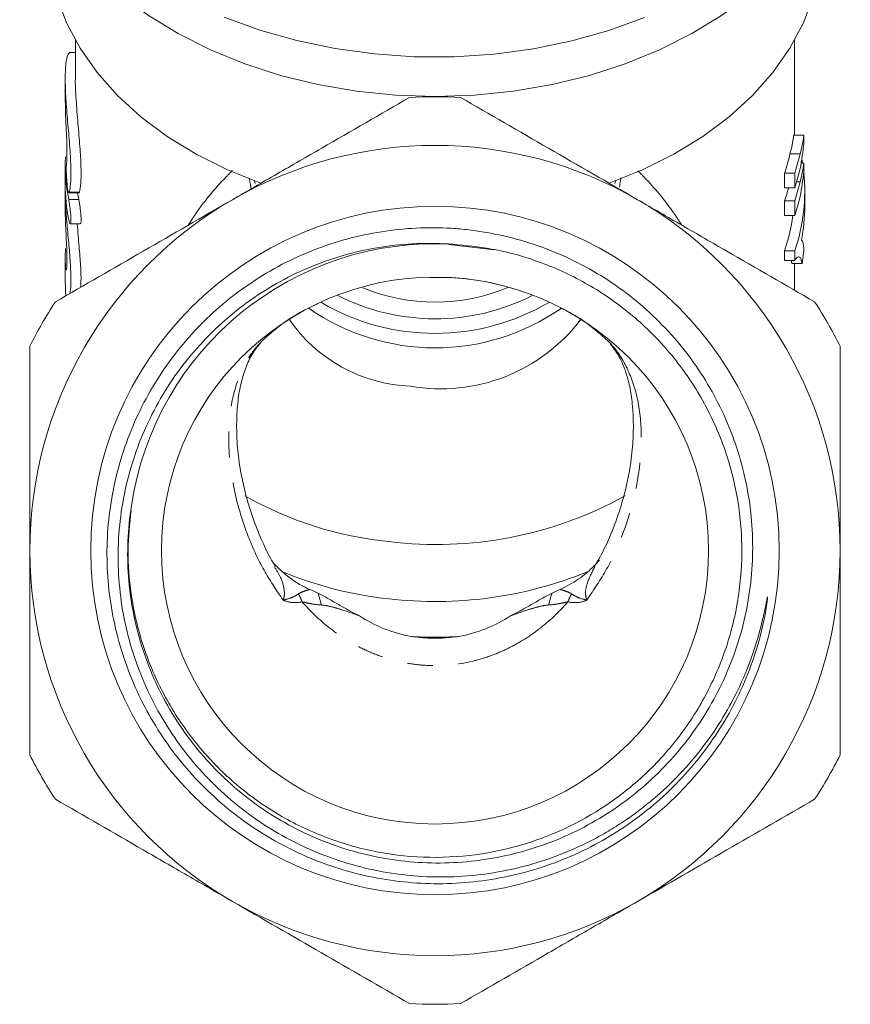
# Model space of a CAD drawing. Units: millimetres. Extents: x -1 to 1026, y 33 to 560.
# Drawn here: x 9 to 91, y 250 to 347 of the extents above; entities that cross this region are included whole.
import ezdxf

# ---------------------------------------------------------------- set-up
doc = ezdxf.new("R2010")
doc.units = ezdxf.units.MM
doc.header["$LTSCALE"] = 2
doc.linetypes.add('PHANTOM', pattern=[12.7, 6.35, -1.27, 1.27, -1.27, 1.27, -1.27])

msp = doc.modelspace()

# ---------------------------------------------------------------- linework, layer by layer
at = {"color": 7, "linetype": 'Continuous', "lineweight": 15}
for p, q in [((14.025, 345.479), (14.025, 341.654)), ((85.025, 336.062), (85.025, 345.479)), ((14.025, 344.241), (13.48, 344.241)), ((13.025, 341.595), (13.025, 339.631)), ((85.93, 336.062), (84.93, 336.062)), ((85.93, 335.298), (85.93, 336.062)), ((85.567, 334.219), (84.567, 334.219)), ((85.738, 333.732), (85.806, 333.328)), ((13.025, 333.167), (13.025, 331.187)), ((85.93, 333.328), (85.671, 333.328)), ((85.93, 332.549), (85.93, 333.328)), ((84.032, 330.89), (84.032, 332.34)), ((85.032, 332.34), (84.032, 332.34)), ((85.032, 332.34), (85.032, 330.89)), ((13.028, 330.833), (13.025, 330.341)), ((85.032, 330.89), (84.032, 330.89)), ((85.567, 331.463), (85.218, 331.463)), ((86.025, 329.097), (86.025, 330.547)), ((13.025, 330.48), (13.025, 330.408)), ((13.025, 330.408), (13.025, 328.5)), ((13.416, 330.438), (13.385, 330.415)), ((13.385, 330.399), (14.385, 330.399)), ((14.362, 329.714), (14.241, 330.399)), ((84.032, 328.134), (84.032, 329.584)), ((85.032, 329.584), (84.032, 329.584)), ((85.032, 329.584), (85.032, 328.134)), ((13.025, 328.361), (13.025, 328.5)), ((85.032, 328.134), (84.032, 328.134)), ((13.514, 327.324), (14.512, 327.324)), ((50.902, 325.297), (55.394, 324.759)), ((13.025, 323.851), (13.025, 321.872)), ((84.032, 323.719), (84.032, 324.653)), ((85.032, 324.653), (84.032, 324.653)), ((85.032, 323.719), (84.032, 323.719)), ((84.759, 323.42), (84.684, 323.719)), ((85.032, 324.653), (85.032, 323.719)), ((85.759, 323.42), (84.759, 323.42)), ((85.025, 320.759), (85.025, 323.42)), ((13.025, 321.733), (13.025, 321.872)), ((64.555, 317.497), (64.781, 317.295))]:
    msp.add_line(p, q, dxfattribs=at)
at = {"color": 8, "linetype": 'PHANTOM', "lineweight": 0}
for p, q in [((13.025, 330.341), (13.045, 330.341)), ((13.362, 329.714), (14.362, 329.714)), ((13.416, 330.438), (14.416, 330.438))]:
    msp.add_line(p, q, dxfattribs=at)
at = {"color": 7, "linetype": 'Continuous', "lineweight": 15, "flags": 128}
for points in [[(49.525, 339.898), (45.627, 340.029), (41.765, 340.422), (37.974, 341.072), (34.287, 341.974), (30.737, 343.121), (27.358, 344.5), (24.18, 346.1), (21.231, 347.907), (18.539, 349.904), (16.127, 352.072), (14.018, 354.393), (12.23, 356.846), (10.78, 359.407), (9.68, 362.054), (8.942, 364.763), (8.571, 367.51), (8.527, 368.58)], [(90.522, 368.58), (90.478, 367.51), (90.107, 364.763), (89.369, 362.054), (88.27, 359.407), (86.82, 356.846), (85.032, 354.393), (82.922, 352.072), (80.51, 349.904), (77.818, 347.907), (74.869, 346.1), (71.691, 344.5), (68.312, 343.121), (64.763, 341.974), (61.076, 341.072), (57.284, 340.422), (53.422, 340.029), (49.525, 339.898)], [(32.336, 331.332), (29.046, 332.652), (25.957, 334.196), (23.099, 335.948), (20.501, 337.892), (18.186, 340.008), (16.18, 342.276), (14.5, 344.672), (13.163, 347.175), (12.184, 349.758), (11.57, 352.398), (11.329, 355.067), (11.325, 355.454)], [(87.725, 355.454), (87.721, 355.067), (87.479, 352.398), (86.866, 349.758), (85.886, 347.175), (84.55, 344.672), (82.87, 342.276), (80.863, 340.008), (78.549, 337.892), (75.95, 335.948), (73.092, 334.196), (70.003, 332.652), (66.713, 331.332)], [(70.206, 347.69), (66.694, 346.416), (63.025, 345.383), (59.235, 344.602), (55.357, 344.078), (51.426, 343.818), (47.478, 343.823), (43.549, 344.093), (39.673, 344.626), (35.887, 345.417), (32.224, 346.458), (28.718, 347.742)]]:
    msp.add_lwpolyline(points, dxfattribs=at)
at = {"color": 8, "linetype": 'PHANTOM', "lineweight": 0, "flags": 128}
for points in [[(31.659, 331.579), (31.713, 331.508), (31.787, 331.315)], [(67.39, 331.579), (67.336, 331.508), (67.262, 331.315)]]:
    msp.add_lwpolyline(points, dxfattribs=at)
at = {"color": 7, "linetype": 'Continuous', "lineweight": 15}
for radius in [33.985, 27]:
    msp.add_circle((49.525, 295.067), radius, dxfattribs=at)
for centre, radius, start, end in [((49.525, 295.067), 44.8, 86.7655, 93.2345), ((49.525, 295.067), 40, 60, 120), ((30.886, 333.169), 17.861, 177.53762, 191.15125), ((66.238, 338.427), 18.806, 341.11529, 347.07012), ((67.239, 338.427), 18.805, 341.11532, 347.0703), ((67.239, 336.976), 18.805, 341.11532, 347.0703), ((67.976, 330.55), 18.047, 340.92585, 6.06965), ((30.915, 331.192), 17.89, 180.01745, 191.1451), ((66.125, 335.706), 18.924, 341.12572, 345.25539), ((67.239, 335.671), 18.805, 341.1153, 347.07026), ((49.525, 295.067), 40, 120, 180), ((49.525, 295.067), 40, 0, 60), ((67.239, 334.22), 18.805, 341.1153, 347.07026), ((68.15, 329.101), 17.875, 349.03052, 359.98668), ((66.564, 330.648), 18.469, 341.0579, 352.17648), ((30.748, 323.852), 17.723, 176.68204, 180.45028), ((49.525, 295.067), 30.29, 86.63732, 171.64863), ((68.027, 326.508), 17.999, 350.12095, 354.4175), ((49.524, 338.088), 18.498, 247.3159, 292.85269), ((49.526, 339.184), 21.237, 242.97593, 296.83249), ((49.525, 295.067), 44.8, 146.7655, 153.2345), ((49.526, 336.862), 21.785, 235.10535, 304.82863), ((49.524, 338.701), 22.193, 239.68179, 300.41069), ((49.525, 295.067), 44.8, 26.7655, 33.2345), ((47.71, 326.551), 15.272, 214.43138, 267.74525), ((50.097, 328.389), 17.357, 260.0877, 322.80794), ((48.525, 331.768), 35.991, 240.43139, 264.33205), ((49.679, 334.119), 38.455, 262.96576, 298.92009), ((49.525, 295.067), 40, 180, 240), ((49.525, 295.067), 40, 300, 0), ((48.928, 327.828), 37.74, 247.28754, 263.97978), ((49.559, 329.93), 39.898, 263.39511, 292.08243), ((49.525, 329.619), 43.107, 267.41095, 272.58905), ((49.525, 295.067), 44.8, 206.7655, 213.2345), ((49.525, 295.067), 44.8, 326.7655, 333.2345), ((49.525, 295.067), 40, 240, 300), ((49.525, 295.067), 44.8, 266.7655, 273.2345)]:
    msp.add_arc(centre, radius, start, end, dxfattribs=at)
at = {"color": 8, "linetype": 'PHANTOM', "lineweight": 0}
for centre, radius, start, end in [((33.896, 289.266), 2.606, 16.38375, 35.3412), ((30.147, 288.127), 8.29, 10.88618, 19.22627), ((68.903, 288.127), 8.29, 160.77373, 169.11382), ((65.153, 289.266), 2.606, 144.6588, 163.61625)]:
    msp.add_arc(centre, radius, start, end, dxfattribs=at)
at = {"color": 7, "linetype": 'Continuous', "lineweight": 15}
for centre, ratio in [((49.525, 337.609), 0.596966), ((50.525, 337.609), 0.596966), ((50.525, 337.423), 0.819451), ((50.525, 334.895), 0.604308), ((50.525, 334.679), 0.821654)]:
    msp.add_ellipse(centre, major_axis=(35.5, 0), ratio=ratio, start_param=6.122512, end_param=6.210082, dxfattribs=at)
for points, knots in [([(13.48, 344.233), (13.391, 344.162), (13.211, 344.02), (13.031, 342.831), (13.009, 341.071), (13.134, 338.889), (13.341, 336.528), (13.531, 334.223), (13.609, 332.266), (13.55, 330.985), (13.455, 330.595), (13.416, 330.438)], [0, 0, 0, 0, 0.11417, 0.2313, 0.346426, 0.460246, 0.575145, 0.691677, 0.807858, 0.92239, 1, 1, 1, 1]), ([(14.416, 330.438), (14.471, 330.695), (14.582, 331.21), (14.599, 332.853), (14.48, 334.918), (14.271, 337.274), (14.093, 339.573), (14, 341.118), (14.025, 341.646), (14.026, 341.654)], [0, 0, 0, 0, 0.165847, 0.331759, 0.496373, 0.662053, 0.829989, 0.997543, 1, 1, 1, 1]), ([(13.141, 333.159), (13.159, 333.315), (13.195, 333.627), (13.2, 334.622), (13.16, 335.879), (13.094, 337.29), (13.034, 338.619), (13.031, 339.323), (13.029, 339.631)], [0, 0, 0, 0, 0.173036, 0.346092, 0.518725, 0.691721, 0.865415, 1, 1, 1, 1]), ([(29.525, 329.708), (30.993, 330.556), (32.471, 331.409), (35.418, 333.111), (36.883, 333.956), (41.254, 336.48), (44.137, 338.145), (46.997, 339.796)], [0, 0, 0, 0, 0.25, 0.25, 0.5, 0.5, 1, 1, 1, 1]), ([(52.052, 339.796), (54.926, 338.137), (57.816, 336.468), (63.637, 333.108), (66.569, 331.415), (69.525, 329.708)], [0, 0, 0, 0, 0.5, 0.5, 1, 1, 1, 1]), ([(13.371, 330.406), (13.335, 330.439), (13.293, 330.587), (13.218, 331.057), (13.187, 331.37), (13.142, 332.025), (13.13, 332.358), (13.122, 332.889), (13.127, 333.081), (13.141, 333.159)], [0, 0, 0, 0, 0.25, 0.25, 0.5, 0.5, 0.75, 0.75, 1, 1, 1, 1]), ([(12.052, 319.621), (14.926, 321.28), (17.816, 322.948), (23.637, 326.309), (26.569, 328.001), (29.525, 329.708)], [0, 0, 0, 0, 0.5, 0.5, 1, 1, 1, 1]), ([(13.025, 330.341), (13.041, 329.814), (13.072, 328.76), (13.245, 326.75), (13.437, 324.682), (13.575, 322.766), (13.603, 321.245), (13.532, 320.703), (13.499, 320.456)], [0, 0, 0, 0, 0.170368, 0.340675, 0.512572, 0.685511, 0.856595, 1, 1, 1, 1]), ([(13.362, 329.714), (13.388, 329.584), (13.414, 329.431), (13.466, 329.093), (13.492, 328.911), (13.557, 328.363), (13.585, 327.995), (13.585, 327.605), (13.578, 327.501), (13.553, 327.36), (13.535, 327.324), (13.47, 327.325), (13.413, 327.474), (13.362, 327.734)], [0, 0, 0, 0, 0.125, 0.125, 0.25, 0.25, 0.5, 0.5, 0.625, 0.625, 0.75, 0.75, 1, 1, 1, 1]), ([(14.512, 327.341), (14.525, 327.342), (14.557, 327.344), (14.584, 327.53), (14.588, 327.849), (14.563, 328.266), (14.515, 328.733), (14.452, 329.2), (14.398, 329.526), (14.369, 329.678), (14.362, 329.714)], [0, 0, 0, 0, 0.100998, 0.244386, 0.385738, 0.52599, 0.666839, 0.809529, 0.954072, 1, 1, 1, 1]), ([(14.385, 330.417), (14.391, 330.411), (14.403, 330.4), (14.412, 330.425), (14.416, 330.438)], [0, 0, 0, 0, 0.508851, 1, 1, 1, 1]), ([(69.525, 329.708), (70.993, 328.861), (72.471, 328.007), (75.418, 326.306), (76.883, 325.46), (81.254, 322.936), (84.137, 321.272), (86.997, 319.621)], [0, 0, 0, 0, 0.25, 0.25, 0.5, 0.5, 1, 1, 1, 1]), ([(13.114, 322.792), (13.126, 322.791), (13.158, 322.79), (13.194, 323.212), (13.2, 323.951), (13.169, 324.936), (13.114, 326.041), (13.058, 327.146), (13.03, 327.917), (13.026, 328.274), (13.025, 328.361)], [0, 0, 0, 0, 0.095501, 0.238877, 0.381765, 0.524169, 0.666818, 0.810073, 0.953393, 1, 1, 1, 1]), ([(14.564, 321.071), (14.575, 321.466), (14.599, 322.29), (14.487, 324.093), (14.324, 325.861), (14.235, 326.923), (14.201, 327.324)], [0, 0, 0, 0, 0.261095, 0.543145, 0.827079, 1, 1, 1, 1]), ([(19.556, 299.467), (19.374, 298.312), (19.259, 297.151), (19.162, 294.817), (19.182, 293.654), (19.437, 290.199), (19.866, 287.932), (21.257, 283.472), (22.194, 281.359), (23.944, 278.37), (24.586, 277.404), (25.988, 275.534), (26.736, 274.649), (29.115, 272.134), (30.883, 270.643), (34.774, 268.059), (36.829, 267.009), (40.07, 265.787), (41.181, 265.438), (43.444, 264.867), (44.581, 264.648), (46.867, 264.339), (48.016, 264.249), (50.325, 264.199), (51.489, 264.239), (54.975, 264.557), (57.233, 265.025), (60.527, 266.098), (61.613, 266.52), (63.736, 267.488), (64.761, 268.027), (66.739, 269.213), (67.693, 269.859), (69.529, 271.26), (70.415, 272.016), (72.944, 274.435), (74.421, 276.207), (76.333, 279.095), (76.921, 280.099), (77.985, 282.177), (78.455, 283.238), (79.273, 285.404), (79.622, 286.509), (80.198, 288.763), (80.424, 289.913), (80.904, 293.352), (80.97, 295.656), (80.685, 299.126), (80.523, 300.288), (80.078, 302.561), (79.794, 303.679), (79.105, 305.878), (78.7, 306.959), (77.767, 309.083), (77.237, 310.13), (75.497, 313.139), (74.133, 314.996), (71.779, 317.555), (70.938, 318.374), (69.189, 319.897), (68.278, 320.606), (66.386, 321.92), (65.404, 322.526), (63.369, 323.632), (62.309, 324.135), (59.087, 325.453), (56.874, 326.087), (54.026, 326.576), (53.452, 326.659), (52.297, 326.793), (51.713, 326.845), (49.972, 326.95), (48.817, 326.956), (46.516, 326.845), (45.37, 326.728), (43.09, 326.368), (41.951, 326.125), (38.575, 325.208), (36.429, 324.363), (33.363, 322.758), (32.365, 322.166), (30.426, 320.864), (29.5, 320.166), (26.851, 317.938), (25.254, 316.274), (23.12, 313.502), (22.461, 312.542), (21.259, 310.57), (20.713, 309.556), (19.731, 307.471), (19.294, 306.4), (18.535, 304.2), (18.214, 303.076), (17.442, 299.695), (17.17, 297.407), (17.132, 293.923), (17.183, 292.752), (17.408, 290.448), (17.581, 289.308), (18.047, 287.053), (18.34, 285.937), (19.05, 283.729), (19.468, 282.633), (20.879, 279.454), (22.033, 277.46), (24.079, 274.656), (24.82, 273.747), (26.382, 272.028), (27.203, 271.216), (28.925, 269.685), (29.825, 268.966), (31.705, 267.622), (32.689, 266.993), (35.73, 265.274), (37.846, 264.36), (41.15, 263.326), (42.274, 263.038), (44.564, 262.581), (45.711, 262.416), (49.158, 262.101), (51.463, 262.133), (54.932, 262.55), (56.081, 262.751), (58.334, 263.266), (59.441, 263.582), (61.62, 264.329), (62.692, 264.761), (64.797, 265.741), (65.831, 266.291), (68.831, 268.1), (70.699, 269.517), (74.099, 272.718), (75.613, 274.481), (77.593, 277.353), (78.207, 278.352), (79.312, 280.389), (79.807, 281.43), (80.686, 283.559), (81.068, 284.647), (81.718, 286.87), (81.986, 288.01), (82.231, 289.448), (82.276, 289.736), (82.323, 290.098), (82.332, 290.171), (82.348, 290.316), (82.356, 290.388), (82.359, 290.47), (82.359, 290.479), (82.358, 290.493), (82.358, 290.497), (82.355, 290.504), (82.352, 290.501), (82.344, 290.482), (82.34, 290.463), (82.326, 290.41), (82.318, 290.374), (82.295, 290.266), (82.281, 290.193), (82.151, 289.541), (82.033, 288.959), (81.631, 287.229), (81.307, 286.087), (80.159, 282.723), (79.166, 280.601), (77.349, 277.594), (76.687, 276.621), (75.251, 274.737), (74.484, 273.838), (72.063, 271.287), (70.281, 269.769), (67.836, 268.108), (67.336, 267.788), (66.324, 267.179), (65.812, 266.889), (64.257, 266.064), (63.195, 265.573), (61.022, 264.708), (59.91, 264.333), (57.637, 263.702), (56.474, 263.447), (52.994, 262.881), (50.658, 262.757), (47.129, 262.955), (45.944, 263.088), (43.624, 263.479), (41.339, 263.995), (39.124, 264.757), (36.944, 265.644), (35.867, 266.154), (32.76, 267.839), (30.838, 269.173), (28.18, 271.493), (27.328, 272.325), (25.735, 274.065), (24.993, 274.973), (23.615, 276.863), (22.978, 277.846), (21.813, 279.887), (21.281, 280.952), (19.879, 284.203), (19.197, 286.442), (18.555, 289.907), (18.404, 291.087), (18.239, 293.446), (18.223, 294.624), (18.324, 296.975), (18.441, 298.149), (18.811, 300.493), (19.061, 301.645), (19.997, 305.035), (20.868, 307.211), (23.131, 311.386), (24.478, 313.304), (26.81, 315.936), (27.64, 316.773), (29.407, 318.358), (30.327, 319.093), (32.238, 320.449), (33.23, 321.07), (35.286, 322.198), (36.352, 322.706), (39.648, 324.046), (41.907, 324.669), (45.384, 325.213), (46.562, 325.328), (48.933, 325.421), (50.118, 325.398), (51.301, 325.305)], [0, 0, 0, 0, 0.007812, 0.007812, 0.015625, 0.015625, 0.03125, 0.03125, 0.046875, 0.046875, 0.054687, 0.054687, 0.0625, 0.0625, 0.078125, 0.078125, 0.09375, 0.09375, 0.101562, 0.101562, 0.109375, 0.109375, 0.117187, 0.117187, 0.125, 0.125, 0.140625, 0.140625, 0.148437, 0.148437, 0.15625, 0.15625, 0.164062, 0.164062, 0.171875, 0.171875, 0.1875, 0.1875, 0.195312, 0.195312, 0.203125, 0.203125, 0.210937, 0.210937, 0.21875, 0.21875, 0.234375, 0.234375, 0.242187, 0.242187, 0.25, 0.25, 0.257812, 0.257812, 0.265625, 0.265625, 0.28125, 0.28125, 0.289062, 0.289062, 0.296875, 0.296875, 0.304687, 0.304687, 0.3125, 0.3125, 0.328125, 0.328125, 0.332031, 0.332031, 0.335937, 0.335937, 0.34375, 0.34375, 0.351562, 0.351562, 0.359375, 0.359375, 0.375, 0.375, 0.382812, 0.382812, 0.390625, 0.390625, 0.40625, 0.40625, 0.414062, 0.414062, 0.421875, 0.421875, 0.429687, 0.429687, 0.4375, 0.4375, 0.453125, 0.453125, 0.460937, 0.460937, 0.46875, 0.46875, 0.476562, 0.476562, 0.484375, 0.484375, 0.5, 0.5, 0.507812, 0.507812, 0.515625, 0.515625, 0.523437, 0.523437, 0.53125, 0.53125, 0.546875, 0.546875, 0.554687, 0.554687, 0.5625, 0.5625, 0.578125, 0.578125, 0.585937, 0.585937, 0.59375, 0.59375, 0.601562, 0.601562, 0.609375, 0.609375, 0.625, 0.625, 0.640625, 0.640625, 0.648437, 0.648437, 0.65625, 0.65625, 0.664062, 0.664062, 0.671875, 0.671875, 0.673828, 0.673828, 0.674316, 0.674316, 0.674805, 0.674805, 0.674866, 0.674866, 0.674896, 0.674896, 0.674927, 0.674927, 0.675049, 0.675049, 0.675293, 0.675293, 0.675781, 0.675781, 0.679687, 0.679687, 0.6875, 0.6875, 0.703125, 0.703125, 0.710937, 0.710937, 0.71875, 0.71875, 0.734375, 0.734375, 0.738281, 0.738281, 0.742187, 0.742187, 0.75, 0.75, 0.757812, 0.757812, 0.765625, 0.765625, 0.78125, 0.78125, 0.789062, 0.789062, 0.796875, 0.804687, 0.804687, 0.8125, 0.8125, 0.828125, 0.828125, 0.835937, 0.835937, 0.84375, 0.84375, 0.851562, 0.851562, 0.859375, 0.859375, 0.875, 0.875, 0.882812, 0.882812, 0.890625, 0.890625, 0.898437, 0.898437, 0.90625, 0.90625, 0.921875, 0.921875, 0.9375, 0.9375, 0.945312, 0.945312, 0.953125, 0.953125, 0.960937, 0.960937, 0.96875, 0.96875, 0.984375, 0.984375, 0.992187, 0.992187, 1, 1, 1, 1]), ([(85.94, 324.757), (85.936, 324.828), (85.93, 324.899), (85.919, 325.026), (85.912, 325.083), (85.891, 325.243), (85.874, 325.337), (85.836, 325.503), (85.814, 325.573), (85.776, 325.646), (85.762, 325.667), (85.732, 325.693), (85.715, 325.696), (85.698, 325.7)], [0, 0, 0, 0, 0.125, 0.125, 0.25, 0.25, 0.5, 0.5, 0.75, 0.75, 0.875, 0.875, 1, 1, 1, 1]), ([(51.301, 325.305), (52.573, 325.183), (55.517, 324.899), (60.049, 323.615), (64.675, 321.465), (68.91, 318.528), (72.56, 314.958), (75.585, 310.786), (77.846, 306.209), (79.32, 301.271), (79.938, 296.203), (79.693, 291.056), (78.598, 286.069), (76.664, 281.294), (73.979, 276.951), (70.573, 273.085), (66.602, 269.876), (62.107, 267.356), (57.298, 265.642), (52.222, 264.753), (47.117, 264.729), (42.033, 265.57), (37.207, 267.237), (32.689, 269.714), (28.688, 272.885), (25.244, 276.718), (22.519, 281.035), (20.535, 285.792), (19.466, 290.509), (19.111, 294.978), (19.385, 297.705), (19.518, 299.023)], [0, 0, 0, 0, 0.02645, 0.06121, 0.096979, 0.131739, 0.167507, 0.202267, 0.238034, 0.272794, 0.308562, 0.343322, 0.379089, 0.413849, 0.449617, 0.484376, 0.520144, 0.554903, 0.590671, 0.625431, 0.661198, 0.695958, 0.731726, 0.766486, 0.802254, 0.837013, 0.872781, 0.907541, 0.943309, 0.972589, 1, 1, 1, 1]), ([(85.032, 323.719), (85.086, 323.794), (85.137, 323.867), (85.229, 323.964), (85.27, 323.995), (85.388, 324.064), (85.454, 324.063), (85.569, 323.998), (85.617, 323.928), (85.678, 323.774), (85.696, 323.714), (85.73, 323.575), (85.744, 323.498), (85.759, 323.42)], [0, 0, 0, 0, 0.125, 0.125, 0.25, 0.25, 0.5, 0.5, 0.75, 0.75, 0.875, 0.875, 1, 1, 1, 1]), ([(13.025, 323.713), (13.027, 323.45), (13.035, 323.237), (13.06, 322.914), (13.077, 322.813), (13.096, 322.771)], [0, 0, 0, 0, 0.5, 0.5, 1, 1, 1, 1]), ([(49, 322.016), (49.737, 322.035), (50.742, 322.061), (52.938, 321.877), (54.524, 321.67), (55.6, 321.367), (55.687, 321.342)], [0, 0, 0, 0, 0.3094107, 0.4218761, 0.9531681, 1, 1, 1, 1]), ([(13.075, 320.211), (13.071, 320.308), (13.048, 320.77), (13.031, 321.288), (13.026, 321.645), (13.025, 321.733)], [0, 0, 0, 0, 0.166339, 0.795426, 1, 1, 1, 1]), ([(34.494, 317.497), (35.237, 317.99), (36.27, 318.677), (37.629, 319.275), (38.011, 319.443)], [0, 0, 0, 0, 0.718857, 1, 1, 1, 1]), ([(61.896, 319.039), (62.122, 318.93), (63.129, 318.448), (63.932, 317.912), (64.555, 317.497)], [0, 0, 0, 0, 0.224743, 1, 1, 1, 1]), ([(9.525, 295.067), (9.525, 296.764), (9.525, 298.464), (9.525, 301.872), (9.525, 303.584), (9.525, 308.652), (9.525, 311.969), (9.525, 315.242)], [0, 0, 0, 0, 0.25, 0.25, 0.5, 0.5, 1, 1, 1, 1]), ([(33.765, 293.516), (33.6, 293.786), (32.97, 294.818), (32.143, 296.68), (31.25, 299.062), (30.596, 301.461), (30.157, 303.84), (29.939, 306.149), (29.933, 308.352), (30.106, 310.315), (30.449, 312.025), (30.971, 313.513), (31.55, 314.674), (32.085, 315.304), (32.288, 315.543)], [0, 0, 0, 0, 0.029062, 0.110986, 0.194843, 0.281564, 0.371195, 0.463443, 0.557842, 0.654231, 0.745344, 0.839574, 0.939033, 1, 1, 1, 1]), ([(66.858, 315.446), (67.116, 315.102), (67.71, 314.31), (68.311, 312.935), (68.767, 311.308), (69.033, 309.541), (69.135, 307.535), (69.056, 305.309), (68.756, 302.942), (68.21, 300.455), (67.408, 297.945), (66.462, 295.598), (65.64, 294.128), (65.276, 293.478)], [0, 0, 0, 0, 0.085347, 0.196269, 0.288739, 0.377757, 0.472765, 0.56405, 0.65922, 0.75195, 0.842337, 0.930254, 1, 1, 1, 1]), ([(89.525, 295.067), (89.525, 296.764), (89.525, 298.464), (89.525, 301.872), (89.525, 303.584), (89.525, 308.652), (89.525, 311.969), (89.525, 315.242)], [0, 0, 0, 0, 0.25, 0.25, 0.5, 0.5, 1, 1, 1, 1]), ([(9.525, 274.892), (9.525, 276.541), (9.525, 278.209), (9.525, 281.563), (9.525, 283.243), (9.525, 288.293), (9.525, 291.672), (9.525, 295.067)], [0, 0, 0, 0, 0.25, 0.25, 0.5, 0.5, 1, 1, 1, 1]), ([(89.525, 274.892), (89.525, 276.541), (89.525, 278.209), (89.525, 281.563), (89.525, 283.243), (89.525, 288.293), (89.525, 291.672), (89.525, 295.067)], [0, 0, 0, 0, 0.25, 0.25, 0.5, 0.5, 1, 1, 1, 1]), ([(37.153, 291.229), (36.77, 291.412), (35.457, 292.038), (34.377, 293.053), (33.612, 293.773)], [0, 0, 0, 0, 0.291538, 1, 1, 1, 1]), ([(65.767, 294.126), (65.601, 293.943), (64.97, 293.248), (63.717, 292.174), (62.499, 291.542), (61.897, 291.229)], [0, 0, 0, 0, 0.15307, 0.58122, 1, 1, 1, 1]), ([(37.974, 290.857), (38.328, 290.688), (38.67, 290.5), (39.348, 290.116), (39.683, 289.92), (40.356, 289.533), (40.694, 289.343), (41.206, 289.067), (41.377, 288.977), (41.636, 288.843), (41.722, 288.799), (41.894, 288.711), (41.982, 288.67), (42.063, 288.618)], [0, 0, 0, 0, 0.25, 0.25, 0.5, 0.5, 0.75, 0.75, 0.875, 0.875, 0.9375, 0.9375, 1, 1, 1, 1]), ([(56.986, 288.618), (57.067, 288.67), (57.155, 288.711), (57.328, 288.799), (57.414, 288.843), (57.672, 288.977), (57.843, 289.067), (58.355, 289.343), (58.692, 289.533), (59.365, 289.919), (59.701, 290.116), (60.379, 290.5), (60.723, 290.689), (61.075, 290.857)], [0, 0, 0, 0, 0.0625, 0.0625, 0.125, 0.125, 0.25, 0.25, 0.5, 0.5, 0.75, 0.75, 1, 1, 1, 1]), ([(47.187, 286.574), (46.259, 286.742), (45.368, 287.004), (43.654, 287.695), (42.827, 288.129), (42.063, 288.618)], [0, 0, 0, 0, 0.5, 0.5, 1, 1, 1, 1]), ([(56.986, 288.618), (56.221, 288.128), (55.41, 287.702), (53.682, 287.004), (52.788, 286.741), (51.862, 286.574)], [0, 0, 0, 0, 0.5, 0.5, 1, 1, 1, 1]), ([(29.525, 260.426), (28.057, 261.274), (26.578, 262.127), (23.631, 263.829), (22.167, 264.674), (17.796, 267.198), (14.913, 268.862), (12.052, 270.514)], [0, 0, 0, 0, 0.25, 0.25, 0.5, 0.5, 1, 1, 1, 1]), ([(86.997, 270.514), (84.123, 268.855), (81.234, 267.186), (75.413, 263.826), (72.481, 262.133), (69.525, 260.426)], [0, 0, 0, 0, 0.5, 0.5, 1, 1, 1, 1]), ([(46.997, 250.339), (44.123, 251.998), (41.234, 253.666), (35.413, 257.027), (32.481, 258.719), (29.525, 260.426)], [0, 0, 0, 0, 0.5, 0.5, 1, 1, 1, 1]), ([(69.525, 260.426), (68.057, 259.579), (66.578, 258.725), (63.631, 257.024), (62.167, 256.178), (57.796, 253.654), (54.913, 251.99), (52.052, 250.339)], [0, 0, 0, 0, 0.25, 0.25, 0.5, 0.5, 1, 1, 1, 1])]:
    msp.add_open_spline(points, degree=3, knots=knots, dxfattribs=at)
at = {"color": 8, "linetype": 'PHANTOM', "lineweight": 0}
for points, knots in [([(25.15, 327.182), (25.428, 327.611), (26.489, 329.242), (27.988, 331.039), (29.315, 332.381), (29.524, 332.593)], [0, 0, 0, 0, 0.230628, 0.878625, 1, 1, 1, 1]), ([(69.546, 332.572), (69.748, 332.367), (71.063, 331.037), (72.556, 329.247), (73.617, 327.616), (73.898, 327.183)], [0, 0, 0, 0, 0.1179247, 0.7657742, 1, 1, 1, 1]), ([(67.887, 331.879), (67.885, 331.869), (67.807, 331.567), (67.777, 331.251), (67.748, 330.945)], [0, 0, 0, 0, 0.032812, 1, 1, 1, 1]), ([(34.537, 290.176), (33.916, 291.087), (32.608, 293.006), (31.172, 296.091), (30.029, 299.443), (29.317, 302.894), (29.068, 306.434), (29.37, 309.801), (30.334, 312.837), (31.872, 315.405), (33.52, 316.71), (34.325, 317.347)], [0, 0, 0, 0, 0.083003, 0.174735, 0.268371, 0.37837, 0.490768, 0.61801, 0.748238, 0.877047, 1, 1, 1, 1]), ([(64.781, 317.295), (65.581, 316.659), (67.286, 315.301), (68.831, 312.607), (69.78, 309.316), (69.998, 305.499), (69.481, 301.127), (68.245, 296.941), (66.556, 293.201), (65.198, 291.192), (64.512, 290.176)], [0, 0, 0, 0, 0.122922, 0.262316, 0.397203, 0.535597, 0.67372, 0.816773, 0.907369, 1, 1, 1, 1]), ([(34.537, 290.176), (34.599, 290.389), (34.675, 290.65), (34.64, 291.399), (34.392, 292.326), (33.899, 293.116), (33.68, 293.466)], [0, 0, 0, 0, 0.207849, 0.254791, 0.66921, 1, 1, 1, 1]), ([(65.302, 293.466), (65.014, 292.91), (64.543, 292.005), (64.313, 290.836), (64.461, 290.343), (64.512, 290.176)], [0, 0, 0, 0, 0.512364, 0.833977, 1, 1, 1, 1]), ([(36.022, 290.774), (35.8, 290.623), (35.567, 290.502), (35.073, 290.31), (34.816, 290.239), (34.537, 290.176)], [0, 0, 0, 0, 0.5, 0.5, 1, 1, 1, 1]), ([(36.022, 290.774), (36.164, 290.87), (36.333, 290.945), (36.716, 291.09), (36.926, 291.158), (37.153, 291.229)], [0, 0, 0, 0, 0.5, 0.5, 1, 1, 1, 1]), ([(61.897, 291.229), (62.125, 291.158), (62.336, 291.089), (62.714, 290.946), (62.885, 290.87), (63.027, 290.774)], [0, 0, 0, 0, 0.5, 0.5, 1, 1, 1, 1]), ([(63.027, 290.774), (63.249, 290.623), (63.483, 290.502), (63.976, 290.31), (64.234, 290.239), (64.512, 290.176)], [0, 0, 0, 0, 0.5, 0.5, 1, 1, 1, 1]), ([(36.397, 290.001), (36.094, 289.933), (35.786, 289.906), (35.16, 289.957), (34.842, 290.036), (34.537, 290.176)], [0, 0, 0, 0, 0.5, 0.5, 1, 1, 1, 1]), ([(62.653, 290.001), (61.851, 289.092), (60.97, 288.245), (59.516, 287.096), (59.006, 286.731), (57.951, 286.056), (57.407, 285.746), (56.287, 285.185), (55.71, 284.934), (54.522, 284.495), (53.908, 284.307), (52.057, 283.858), (50.801, 283.705), (48.882, 283.706), (48.239, 283.745), (46.979, 283.898), (46.358, 284.012), (45.132, 284.31), (44.527, 284.495), (43.333, 284.936), (42.747, 285.192), (41.062, 286.038), (40.023, 286.71), (38.091, 288.235), (37.198, 289.092), (36.397, 290.001)], [0, 0, 0, 0, 0.125, 0.125, 0.1875, 0.1875, 0.25, 0.25, 0.3125, 0.3125, 0.375, 0.375, 0.5, 0.5, 0.5625, 0.5625, 0.625, 0.625, 0.6875, 0.6875, 0.75, 0.75, 0.875, 0.875, 1, 1, 1, 1]), ([(38.287, 289.693), (37.937, 289.721), (37.605, 289.764), (37.131, 289.848), (36.976, 289.879), (36.678, 289.943), (36.534, 289.976), (36.397, 290.001)], [0, 0, 0, 0, 0.5, 0.5, 0.75, 0.75, 1, 1, 1, 1]), ([(42.063, 288.618), (41.441, 288.844), (40.822, 289.071), (39.882, 289.366), (39.566, 289.457), (38.929, 289.607), (38.606, 289.667), (38.287, 289.693)], [0, 0, 0, 0, 0.5, 0.5, 0.75, 0.75, 1, 1, 1, 1]), ([(60.762, 289.693), (60.443, 289.667), (60.126, 289.608), (59.491, 289.459), (59.173, 289.368), (58.23, 289.072), (57.609, 288.845), (56.986, 288.618)], [0, 0, 0, 0, 0.25, 0.25, 0.5, 0.5, 1, 1, 1, 1]), ([(62.653, 290.001), (62.515, 289.976), (62.372, 289.943), (62.075, 289.879), (61.922, 289.848), (61.448, 289.765), (61.112, 289.721), (60.762, 289.693)], [0, 0, 0, 0, 0.25, 0.25, 0.5, 0.5, 1, 1, 1, 1]), ([(62.653, 290.001), (62.955, 289.933), (63.263, 289.906), (63.89, 289.957), (64.207, 290.036), (64.512, 290.176)], [0, 0, 0, 0, 0.5, 0.5, 1, 1, 1, 1]), ([(47.577, 286.555), (48.222, 286.458), (48.883, 286.408), (50.189, 286.41), (50.834, 286.459), (51.472, 286.555)], [0, 0, 0, 0, 0.5, 0.5, 1, 1, 1, 1])]:
    msp.add_open_spline(points, degree=3, knots=knots, dxfattribs=at)
msp.add_open_spline([(31.379, 330.729), (31.329, 331.121), (31.258, 331.505), (31.162, 331.879)], degree=3, dxfattribs=at)
at = {"color": 7, "linetype": 'Continuous', "lineweight": 15}
for points in [[(37.153, 291.229), (37.428, 291.114), (37.701, 290.987), (37.974, 290.857)], [(61.075, 290.857), (61.348, 290.987), (61.621, 291.114), (61.897, 291.229)], [(47.577, 286.555), (47.447, 286.561), (47.317, 286.567), (47.187, 286.574)], [(51.862, 286.574), (51.732, 286.567), (51.602, 286.561), (51.472, 286.555)]]:
    msp.add_open_spline(points, degree=3, dxfattribs=at)

doc.saveas('drawing.dxf')
